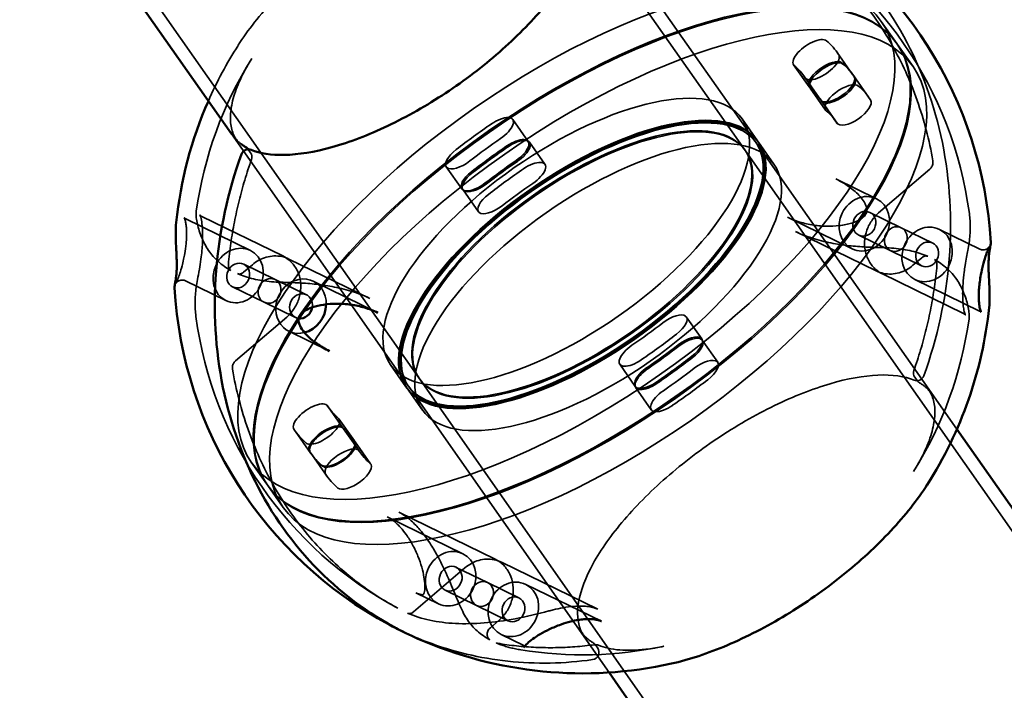
# Model space of a CAD drawing. Units: millimetres. Extents: x 10143 to 28951, y 5245 to 18390.
# Drawn here: x 25368 to 25633, y 10566 to 10746 of the extents above; entities that cross this region are included whole.
import ezdxf

# ---------------------------------------------------------------- set-up
doc = ezdxf.new("R2010")
doc.units = ezdxf.units.MM
doc.header["$LTSCALE"] = 100
doc.layers.add('Skrytá (ISO)', color=7, linetype='Continuous', lineweight=35)
doc.layers.add('Viditelná (ISO)', color=7, linetype='Continuous', lineweight=50)

# ---------------------------------------------------------------- blocks, each defined once
blk = doc.blocks.new('VVZ-LP016')
blk.add_arc((15053.29, -9388.69), 3407.05, 215, 35)
at = {"layer": 'Skrytá (ISO)'}
for p, q in [((15267.85, -7422.61), (13478.32, -4866.89)), ((15180.12, -7484.04), (13390.59, -4928.32)), ((15270.8, -7420.54), (15223.42, -7352.88)), ((15304.61, -7388.02), (15308.77, -7393.96)), ((15296.89, -7402.27), (15292.73, -7396.33)), ((15309.01, -7394.24), (15313.17, -7400.18)), ((15285.17, -7405.64), (15281.02, -7399.7)), ((15287.88, -7408.58), (15283.72, -7402.64)), ((15288.26, -7409.15), (15284.1, -7403.21)), ((15301.29, -7408.5), (15297.13, -7402.56)), ((15289.62, -7411.9), (15285.46, -7405.96)), ((15292.28, -7414.81), (15288.12, -7408.87)), ((15292.69, -7415.42), (15288.53, -7409.48)), ((15209.57, -7420.34), (15205.41, -7414.4)), ((15267.13, -7414.26), (15271.29, -7420.2)), ((15177.17, -7486.1), (15129.7, -7418.31)), ((15131.13, -7420.03), (15130.51, -7419.14)), ((15134.84, -7423.36), (15134.22, -7422.47)), ((15214.08, -7426.49), (15209.92, -7420.55)), ((15324.95, -7497.82), (15271.04, -7420.83)), ((15271.53, -7420.48), (15275.69, -7426.42)), ((15528.01, -7794.09), (15268.09, -7422.89)), ((15191.69, -7433.13), (15187.53, -7427.19)), ((15317.67, -7427.75), (15303.88, -7439.59)), ((15292.41, -7430.43), (15303.33, -7435.77)), ((15196.19, -7439.27), (15192.03, -7433.33)), ((15117.38, -7441.21), (15134.8, -7449.71)), ((15143.5, -7451.18), (15121.77, -7440.57)), ((15279.34, -7440.74), (15296.75, -7449.25)), ((15301.54, -7439.45), (15309.99, -7443.58)), ((15318.44, -7447.71), (15309.99, -7443.58)), ((15331.17, -7449.36), (15320.24, -7444.02)), ((15303.26, -7455.21), (15281.53, -7444.6)), ((15298.55, -7445.56), (15307.01, -7449.69)), ((15145.19, -7452), (15166.92, -7462.61)), ((15315.46, -7453.82), (15307.01, -7449.69)), ((15315.49, -7451.64), (15313.11, -7453.68)), ((15135.34, -7453.53), (15132.96, -7455.57)), ((15133, -7453.39), (15141.45, -7457.52)), ((15304.96, -7456.03), (15326.69, -7466.64)), ((15117.29, -7457.85), (15128.22, -7463.19)), ((15130.01, -7459.5), (15138.47, -7463.63)), ((15149.91, -7461.65), (15141.45, -7457.52)), ((15169.12, -7466.47), (15151.7, -7457.96)), ((15331.07, -7466), (15313.66, -7457.5)), ((15146.92, -7467.76), (15138.47, -7463.63)), ((15144.58, -7467.62), (15130.79, -7479.46)), ((15256.28, -7473.51), (15252.12, -7467.57)), ((15156.05, -7476.78), (15145.12, -7471.44)), ((15260.58, -7479.82), (15256.42, -7473.88)), ((15172.52, -7480.51), (15176.68, -7486.44)), ((15238.4, -7486.3), (15234.24, -7480.36)), ((15231.32, -7563.38), (15177.41, -7486.38)), ((15440.28, -7855.52), (15180.36, -7484.32)), ((15314.23, -7484.74), (15313.61, -7483.85)), ((15176.92, -7486.73), (15181.08, -7492.67)), ((15242.69, -7492.6), (15238.54, -7486.66)), ((15317.94, -7488.07), (15317.32, -7487.18)), ((15159.72, -7497.49), (15155.56, -7491.56)), ((15160.09, -7498.06), (15155.93, -7492.12)), ((15162.8, -7501), (15158.64, -7495.06)), ((15151.08, -7504.37), (15146.92, -7498.43)), ((15164.09, -7503.67), (15159.93, -7497.73)), ((15164.49, -7504.28), (15160.33, -7498.34)), ((15167.15, -7507.19), (15163, -7501.25)), ((15155.48, -7510.59), (15151.32, -7504.65)), ((15135.04, -7506.75), (15139.2, -7512.69)), ((15139.45, -7512.97), (15143.61, -7518.91)), ((15200.68, -7532.84), (15174.76, -7520.18)), ((15171.57, -7521.41), (15191.98, -7531.37)), ((15202.38, -7533.67), (15228.3, -7546.33)), ((15192.53, -7535.2), (15178.74, -7547.03)), ((15190.18, -7535.06), (15198.63, -7539.18)), ((15207.09, -7543.31), (15198.63, -7539.18)), ((15179.3, -7541.88), (15185.4, -7544.85)), ((15187.2, -7541.17), (15195.65, -7545.3)), ((15229.3, -7549.59), (15208.89, -7539.63)), ((15204.1, -7549.42), (15195.65, -7545.3)), ((15201.76, -7549.28), (15199.38, -7551.33)), ((15224.56, -7553.46), (15223.94, -7552.57)), ((15208.4, -7556.08), (15202.31, -7553.11)), ((15228.27, -7556.79), (15227.65, -7555.9))]:
    blk.add_line(p, q, dxfattribs=at)
for centre, radius, start, end in [((15224.23, -7453.61), 105, 7.572, 61.6981), ((15224.23, -7453.61), 110, 147.4549, 156.3237), ((15224.23, -7453.61), 105, 148.0034, 172.0449), ((15132.58, -7423.62), 2, 35, 35.9166), ((15133.21, -7424.51), 2, 340.5181, 35), ((15224.23, -7453.61), 105, 187.572, 241.6981), ((15224.23, -7453.61), 105, 328.0034, 352.0449), ((15315.25, -7482.7), 2, 160.5181, 215), ((15314.18, -7482.77), 2, 247.5818, 340.2083), ((15315.87, -7483.59), 2, 215, 240.1625), ((15226.01, -7557.05), 2, 35, 60.1625), ((15224.23, -7453.61), 105, 260.8675, 281.9966), ((15226.63, -7557.93), 2, 278.077, 35), ((15227.7, -7557.87), 2, 67.5818, 97.7079)]:
    blk.add_arc(centre, radius, start, end, dxfattribs=at)
for centre, major_axis, ratio in [((15219.83, -7447.38), (84.78, 59.37), 0.422618), ((15223.99, -7453.32), (84.78, 59.37), 0.422618), ((15224.23, -7453.61), (84.78, 59.37), 0.422618), ((15228.39, -7459.54), (84.78, 59.37), 0.422618), ((15219.83, -7447.38), (-47.31, -33.12), 0.422618), ((15223.99, -7453.32), (-47.31, -33.12), 0.422618), ((15224.23, -7453.61), (-47.31, -33.12), 0.422618), ((15223.99, -7453.32), (46.81, 32.78), 0.422618), ((15224.23, -7453.61), (-46.81, -32.78), 0.422618), ((15223.99, -7453.32), (43.87, 30.72), 0.422618), ((15224.23, -7453.61), (-43.87, -30.72), 0.422618), ((15228.39, -7459.54), (-47.31, -33.12), 0.422618), ((15300.04, -7442.51), (-3.29, -6.74), 0.882465), ((15300.04, -7442.51), (-1.49, -3.06), 0.882465), ((15308.5, -7446.63), (-1.49, -3.06), 0.882465), ((15308.5, -7446.63), (-1.49, -3.06), 0.882465), ((15316.95, -7450.76), (3.29, 6.74), 0.882465), ((15131.51, -7456.45), (-3.29, -6.74), 0.882465), ((15316.95, -7450.76), (-1.49, -3.06), 0.882465), ((15131.51, -7456.45), (-1.49, -3.06), 0.882465), ((15139.96, -7460.58), (-1.49, -3.06), 0.882465), ((15139.96, -7460.58), (-1.49, -3.06), 0.882465), ((15188.69, -7538.11), (-3.29, -6.74), 0.882465), ((15188.69, -7538.11), (-1.49, -3.06), 0.882465), ((15197.14, -7542.24), (-1.49, -3.06), 0.882465), ((15197.14, -7542.24), (-1.49, -3.06), 0.882465), ((15205.6, -7546.37), (3.29, 6.74), 0.882465), ((15205.6, -7546.37), (-1.49, -3.06), 0.882465)]:
    blk.add_ellipse(centre, major_axis=major_axis, ratio=ratio, dxfattribs=at)
for centre, major_axis, ratio, start_param, end_param in [((15285.52, -7396.55), (-4.51, -3.15), 0.422618, 3.254107, 6.3957), ((15219.83, -7447.38), (72.9, 51.05), 0.422618, 6.26394, 6.3957), ((15288.6, -7400.05), (4.51, 3.15), 0.422618, 3.122347, 6.26394), ((15289.68, -7402.48), (4.51, 3.15), 0.422618, 0.112515, 3.254107), ((15289.97, -7402.81), (-4.51, -3.15), 0.422618, 3.252525, 6.394118), ((15219.83, -7447.38), (63.89, 44.74), 0.422618, 6.26394, 6.3957), ((15223.99, -7453.32), (72.9, 51.05), 0.422618, 6.26394, 6.3957), ((15224.23, -7453.61), (72.9, 51.05), 0.422618, 6.262358, 6.394118), ((15292.76, -7405.99), (-4.51, -3.15), 0.422618, 6.26394, 9.405532), ((15293.03, -7406.32), (4.51, 3.15), 0.422618, 3.120765, 6.262358), ((15223.99, -7453.32), (63.89, 44.74), 0.422618, 6.26394, 6.3957), ((15224.23, -7453.61), (63.89, 44.74), 0.422618, 6.262358, 6.394118), ((15294.13, -7408.74), (4.51, 3.15), 0.422618, 0.110933, 3.252525), ((15228.39, -7459.54), (72.9, 51.05), 0.422618, 6.262358, 6.394118), ((15297.19, -7412.26), (-4.51, -3.15), 0.422618, 6.262358, 9.40395), ((15228.39, -7459.54), (63.89, 44.74), 0.422618, 6.262358, 6.394118), ((15200.91, -7417.56), (4.51, 3.15), 0.422618, 4.693143, 7.834736), ((15219.83, -7447.38), (72.9, 51.05), 0.422618, 1.551551, 1.683311), ((15219.83, -7447.38), (-63.89, -44.74), 0.422618, 4.693143, 4.824904), ((15205.07, -7423.5), (4.51, 3.15), 0.422618, 4.693143, 7.834736), ((15205.42, -7423.71), (4.51, 3.15), 0.422618, 4.691561, 7.833154), ((15192.03, -7424.04), (-4.51, -3.15), 0.422618, 4.824904, 7.966496), ((15223.99, -7453.32), (-72.9, -51.05), 0.422618, 4.693143, 4.824904), ((15224.23, -7453.61), (72.9, 51.05), 0.422618, 1.549969, 1.681729), ((15223.99, -7453.32), (63.89, 44.74), 0.422618, 1.551551, 1.683311), ((15224.23, -7453.61), (-63.89, -44.74), 0.422618, 4.691561, 4.823322), ((15228.39, -7459.54), (-72.9, -51.05), 0.422618, 4.691561, 4.823322), ((15209.58, -7429.65), (4.51, 3.15), 0.422618, 4.691561, 7.833154), ((15196.19, -7429.97), (-4.51, -3.15), 0.422618, 4.824904, 7.966496), ((15196.54, -7430.18), (-4.51, -3.15), 0.422618, 4.823322, 7.964914), ((15228.39, -7459.54), (63.89, 44.74), 0.422618, 1.549969, 1.681729), ((15200.7, -7436.12), (-4.51, -3.15), 0.422618, 4.823322, 7.964914), ((15148.41, -7464.7), (-3.29, -6.74), 0.882465, 2.045452, 6.928736), ((15148.41, -7464.7), (1.49, 3.06), 0.882465, 5.0208, 9.716388), ((15247.62, -7470.73), (4.51, 3.15), 0.422618, 4.824904, 7.966496), ((15219.83, -7447.38), (63.89, 44.74), 0.422618, 4.693143, 4.824904), ((15219.83, -7447.38), (-72.9, -51.05), 0.422618, 1.551551, 1.683311), ((15251.78, -7476.67), (4.51, 3.15), 0.422618, 4.824904, 7.966496), ((15238.75, -7477.2), (-4.51, -3.15), 0.422618, 4.693143, 7.834736), ((15223.99, -7453.32), (-63.89, -44.74), 0.422618, 1.551551, 1.683311), ((15224.23, -7453.61), (63.89, 44.74), 0.422618, 4.691561, 4.823322), ((15251.92, -7477.03), (4.51, 3.15), 0.422618, 4.823322, 7.964914), ((15223.99, -7453.32), (72.9, 51.05), 0.422618, 4.693143, 4.824904), ((15242.91, -7483.14), (-4.51, -3.15), 0.422618, 4.693143, 7.834736), ((15224.23, -7453.61), (-72.9, -51.05), 0.422618, 1.549969, 1.681729), ((15256.08, -7482.97), (4.51, 3.15), 0.422618, 4.823322, 7.964914), ((15243.04, -7483.5), (-4.51, -3.15), 0.422618, 4.691561, 7.833154), ((15228.39, -7459.54), (-63.89, -44.74), 0.422618, 1.549969, 1.681729), ((15228.39, -7459.54), (72.9, 51.05), 0.422618, 4.691561, 4.823322), ((15247.2, -7489.44), (-4.51, -3.15), 0.422618, 4.691561, 7.833154), ((15151.05, -7494.71), (-4.51, -3.15), 0.422618, 3.122347, 6.26394), ((15219.83, -7447.38), (-63.89, -44.74), 0.422618, 6.26394, 6.3957), ((15154.13, -7498.22), (4.51, 3.15), 0.422618, 3.254107, 6.3957), ((15155.21, -7500.65), (4.51, 3.15), 0.422618, 6.26394, 9.405532), ((15155.42, -7500.89), (-4.51, -3.15), 0.422618, 3.120765, 6.262358), ((15219.83, -7447.38), (-72.9, -51.05), 0.422618, 6.26394, 6.3957), ((15223.99, -7453.32), (-63.89, -44.74), 0.422618, 6.26394, 6.3957), ((15224.23, -7453.61), (-63.89, -44.74), 0.422618, 6.262358, 6.394118), ((15158.29, -7504.16), (-4.51, -3.15), 0.422618, 0.112515, 3.254107), ((15158.49, -7504.4), (4.51, 3.15), 0.422618, 3.252525, 6.394118), ((15223.99, -7453.32), (-72.9, -51.05), 0.422618, 6.26394, 6.3957), ((15224.23, -7453.61), (-72.9, -51.05), 0.422618, 6.262358, 6.394118), ((15159.58, -7506.83), (4.51, 3.15), 0.422618, 6.262358, 9.40395), ((15228.39, -7459.54), (-63.89, -44.74), 0.422618, 6.262358, 6.394118), ((15162.65, -7510.34), (-4.51, -3.15), 0.422618, 0.110933, 3.252525), ((15228.39, -7459.54), (-72.9, -51.05), 0.422618, 6.262358, 6.394118)]:
    blk.add_ellipse(centre, major_axis=major_axis, ratio=ratio, start_param=start_param, end_param=end_param, dxfattribs=at)
for points, knots in [([(15131.5, -7394.43), (15134.12, -7390.33), (15137.43, -7386.13), (15145.17, -7377.84), (15149.6, -7373.76), (15159.14, -7366.09), (15164.26, -7362.51), (15174.72, -7356.16), (15180.07, -7353.4), (15190.51, -7348.97), (15195.59, -7347.29), (15200.34, -7346.23)], [5.738832, 5.738832, 5.738832, 5.738832, 6.048528, 6.048528, 6.358225, 6.358225, 6.667921, 6.667921, 6.977617, 6.977617, 7.287314, 7.287314, 7.287314, 7.287314]), ([(15316.06, -7483.44), (15319.73, -7473.25), (15322.04, -7462.62), (15323.72, -7441.38), (15323.1, -7430.77), (15318.98, -7410.5), (15315.48, -7400.84), (15305.88, -7383.31), (15299.79, -7375.44), (15286.61, -7363.19), (15279.81, -7358.46), (15272.48, -7354.78)], [3.719266, 3.719266, 3.719266, 3.719266, 4.015749, 4.015749, 4.312232, 4.312232, 4.608716, 4.608716, 4.905199, 4.905199, 5.157284, 5.157284, 5.157284, 5.157284]), ([(15274.01, -7361.16), (15278.61, -7363.63), (15282.97, -7366.56), (15291.11, -7373.21), (15294.88, -7376.95), (15301.72, -7385.12), (15304.79, -7389.56), (15310.13, -7399.02), (15312.41, -7404.03), (15316.11, -7414.51), (15317.52, -7419.97), (15318.49, -7425.56)], [1.1513382, 1.1513382, 1.1513382, 1.1513382, 1.321379, 1.321379, 1.4914198, 1.4914198, 1.6614606, 1.6614606, 1.8315014, 1.8315014, 2.0015422, 2.0015422, 2.0015422, 2.0015422]), ([(15135.18, -7397.97), (15133.97, -7399.91), (15132.94, -7401.8), (15131.27, -7405.42), (15130.63, -7407.16), (15129.74, -7410.41), (15129.5, -7411.93), (15129.38, -7414.71), (15129.5, -7415.96), (15130.08, -7418.19), (15130.53, -7419.17), (15131.13, -7420.03)], [0.5577846, 0.5577846, 0.5577846, 0.5577846, 0.7144094, 0.7144094, 0.8710343, 0.8710343, 1.0276591, 1.0276591, 1.1842839, 1.1842839, 1.3409088, 1.3409088, 1.3409088, 1.3409088]), ([(15132.29, -7421.01), (15132.24, -7420.98), (15132.2, -7420.94), (15131.94, -7420.73), (15131.74, -7420.55), (15131.35, -7420.17), (15131.17, -7419.97), (15130.83, -7419.57), (15130.66, -7419.36), (15130.51, -7419.14)], [4.816559, 4.816559, 4.816559, 4.816559, 4.8246869, 4.8246869, 4.8638834, 4.8638834, 4.90308, 4.90308, 4.9422765, 4.9422765, 4.9422765, 4.9422765]), ([(15135.09, -7425.17), (15134.44, -7427.01), (15133.84, -7428.87), (15132.72, -7432.6), (15132.21, -7434.47), (15131.28, -7438.24), (15130.87, -7440.14), (15130.13, -7443.94), (15129.81, -7445.84), (15129.27, -7449.66), (15129.05, -7451.57), (15128.88, -7453.48)], [0.5837793, 0.5837793, 0.5837793, 0.5837793, 0.6395081, 0.6395081, 0.6952369, 0.6952369, 0.7509657, 0.7509657, 0.8066945, 0.8066945, 0.8624233, 0.8624233, 0.8624233, 0.8624233]), ([(15318.49, -7425.56), (15318.51, -7425.7), (15318.52, -7425.86), (15318.51, -7426.17), (15318.49, -7426.33), (15318.4, -7426.65), (15318.34, -7426.82), (15318.2, -7427.12), (15318.11, -7427.27), (15317.9, -7427.53), (15317.79, -7427.65), (15317.67, -7427.75)], [0, 0, 0, 0, 0.0912199, 0.0912199, 0.1824398, 0.1824398, 0.2736596, 0.2736596, 0.3648795, 0.3648795, 0.4560994, 0.4560994, 0.4560994, 0.4560994]), ([(15279.34, -7440.74), (15280.27, -7441.2), (15281.22, -7441.57), (15283.42, -7442.29), (15284.66, -7442.58), (15287.18, -7443), (15288.45, -7443.12), (15290.94, -7443.19), (15292.16, -7443.14), (15294.49, -7442.86), (15295.61, -7442.63), (15297.62, -7442), (15298.53, -7441.6), (15299.66, -7440.82), (15300.01, -7440.51), (15300.41, -7439.97), (15300.53, -7439.76), (15300.65, -7439.42), (15300.68, -7439.32), (15300.72, -7439.06), (15300.73, -7438.91), (15300.73, -7438.61), (15300.71, -7438.48), (15300.66, -7438.16), (15300.61, -7437.98), (15300.46, -7437.52), (15300.33, -7437.23), (15299.91, -7436.45), (15299.57, -7435.96), (15298.42, -7434.55), (15297.5, -7433.72), (15295.24, -7431.98), (15293.85, -7431.14), (15292.41, -7430.43)], [1.646473, 1.646473, 1.646473, 1.646473, 1.920922, 1.920922, 2.274406, 2.274406, 2.641444, 2.641444, 3.008482, 3.008482, 3.37552, 3.37552, 3.719933, 3.719933, 3.913065, 3.913065, 4.030516, 4.030516, 4.084228, 4.084228, 4.149746, 4.149746, 4.201226, 4.201226, 4.2631, 4.2631, 4.356488, 4.356488, 4.524409, 4.524409, 4.866928, 4.866928, 5.316852, 5.316852, 5.316852, 5.316852]), ([(15117.29, -7457.85), (15117.09, -7457.75), (15116.86, -7457.69), (15116.42, -7457.64), (15116.21, -7457.65), (15115.83, -7457.73), (15115.68, -7457.79), (15115.4, -7457.92), (15115.3, -7457.99), (15115.13, -7458.13), (15115.06, -7458.19), (15114.94, -7458.31), (15114.91, -7458.36), (15114.82, -7458.47), (15114.81, -7458.5), (15114.79, -7458.53), (15114.86, -7458.4), (15115.04, -7458), (15115.16, -7457.7), (15115.46, -7456.92), (15115.63, -7456.43), (15116, -7455.29), (15116.2, -7454.64), (15116.55, -7453.33), (15116.69, -7452.73), (15116.94, -7451.57), (15117.04, -7451.06), (15117.28, -7449.69), (15117.4, -7448.78), (15117.55, -7447.22), (15117.59, -7446.6), (15117.63, -7445.48), (15117.63, -7444.98), (15117.6, -7444.04), (15117.57, -7443.6), (15117.49, -7442.76), (15117.42, -7442.37), (15117.28, -7441.64), (15117.19, -7441.35), (15117.03, -7440.93), (15116.96, -7440.86), (15117.07, -7440.99), (15117.17, -7441.1), (15117.38, -7441.21)], [2.563179, 2.563179, 2.563179, 2.563179, 2.581417, 2.581417, 2.600148, 2.600148, 2.622412, 2.622412, 2.648964, 2.648964, 2.681586, 2.681586, 2.730974, 2.730974, 2.831588, 2.831588, 3.121552, 3.121552, 3.442613, 3.442613, 3.763674, 3.763674, 4.064609, 4.064609, 4.277045, 4.277045, 4.427966, 4.427966, 4.652729, 4.652729, 4.795999, 4.795999, 4.918455, 4.918455, 5.045599, 5.045599, 5.197055, 5.197055, 5.392073, 5.392073, 5.628553, 5.628553, 5.773793, 5.773793, 5.773793, 5.773793]), ([(15122.54, -7447.99), (15122.18, -7447.28), (15121.86, -7446.59), (15121.32, -7445.23), (15121.09, -7444.57), (15120.7, -7443.31), (15120.55, -7442.7), (15120.32, -7441.55), (15120.25, -7441.02), (15120.17, -7440.01), (15120.17, -7439.55), (15120.24, -7439.07)], [0, 0, 0, 0, 0.511544, 0.511544, 1.023088, 1.023088, 1.534633, 1.534633, 2.046177, 2.046177, 2.557721, 2.557721, 2.557721, 2.557721]), ([(15121.77, -7440.57), (15121.55, -7440.46), (15121.43, -7440.35), (15121.24, -7440.15), (15121.22, -7440.11), (15121.24, -7440.14), (15121.33, -7440.34), (15121.49, -7440.91), (15121.56, -7441.17), (15121.72, -7442.04), (15121.82, -7442.77), (15121.93, -7444.3), (15121.95, -7444.99), (15121.95, -7446.35), (15121.94, -7447.01), (15121.87, -7448.35), (15121.82, -7449.04), (15121.69, -7450.5), (15121.6, -7451.27), (15121.37, -7453), (15121.23, -7453.91), (15120.9, -7455.8), (15120.73, -7456.72), (15120.57, -7457.55)], [3.402469, 3.402469, 3.402469, 3.402469, 3.553387, 3.553387, 3.777465, 3.777465, 4.174055, 4.174055, 4.40479, 4.40479, 4.789613, 4.789613, 5.040553, 5.040553, 5.249036, 5.249036, 5.462723, 5.462723, 5.720864, 5.720864, 6.078114, 6.078114, 6.534182, 6.534182, 6.534182, 6.534182]), ([(15303.88, -7439.59), (15303.08, -7440.28), (15302.37, -7441.1), (15301.22, -7442.92), (15300.78, -7443.92), (15300.2, -7445.99), (15300.06, -7447.07), (15300.13, -7449.19), (15300.32, -7450.23), (15301.03, -7452.15), (15301.53, -7453.04), (15302.78, -7454.57), (15303.52, -7455.21), (15304.54, -7455.82), (15304.75, -7455.93), (15304.96, -7456.03)], [0, 0, 0, 0, 0.32911, 0.32911, 0.661195, 0.661195, 0.992879, 0.992879, 1.320613, 1.320613, 1.640478, 1.640478, 1.95085, 1.95085, 2.025335, 2.025335, 2.025335, 2.025335]), ([(15328.31, -7439.77), (15328.39, -7440.38), (15328.45, -7441), (15328.53, -7442.27), (15328.54, -7442.91), (15328.53, -7444.22), (15328.5, -7444.88), (15328.4, -7446.21), (15328.33, -7446.89), (15328.14, -7448.26), (15328.02, -7448.96), (15327.89, -7449.66)], [5.1581843, 5.1581843, 5.1581843, 5.1581843, 5.1972829, 5.1972829, 5.2363814, 5.2363814, 5.2754799, 5.2754799, 5.3145784, 5.3145784, 5.3536769, 5.3536769, 5.3536769, 5.3536769]), ([(15305.38, -7448.95), (15303.99, -7448.91), (15302.55, -7448.87), (15299.58, -7448.73), (15298.04, -7448.63), (15294.89, -7448.3), (15293.28, -7448.09), (15289.98, -7447.47), (15288.29, -7447.08), (15284.91, -7446.05), (15283.2, -7445.41), (15281.53, -7444.6)], [0, 0, 0, 0, 0.680494, 0.680494, 1.360988, 1.360988, 2.041482, 2.041482, 2.721975, 2.721975, 3.402469, 3.402469, 3.402469, 3.402469]), ([(15129.57, -7455.07), (15128.95, -7454.73), (15128.36, -7454.36), (15127.24, -7453.58), (15126.7, -7453.15), (15125.69, -7452.26), (15125.22, -7451.78), (15124.34, -7450.78), (15123.93, -7450.25), (15123.18, -7449.16), (15122.84, -7448.58), (15122.54, -7447.99)], [4.7368129, 4.7368129, 4.7368129, 4.7368129, 4.7896039, 4.7896039, 4.8423948, 4.8423948, 4.8951858, 4.8951858, 4.9479767, 4.9479767, 5.0007677, 5.0007677, 5.0007677, 5.0007677]), ([(15317.1, -7451.27), (15316.44, -7450.98), (15315.74, -7450.72), (15314.32, -7450.25), (15313.58, -7450.05), (15312.06, -7449.69), (15311.27, -7449.53), (15309.66, -7449.28), (15308.83, -7449.18), (15307.14, -7449.03), (15306.27, -7448.98), (15305.38, -7448.95)], [4.7368561, 4.7368561, 4.7368561, 4.7368561, 4.7896384, 4.7896384, 4.8424207, 4.8424207, 4.895203, 4.895203, 4.9479853, 4.9479853, 5.0007677, 5.0007677, 5.0007677, 5.0007677]), ([(15333.66, -7448.7), (15333.66, -7448.7), (15333.65, -7448.71), (15333.59, -7448.8), (15333.56, -7448.85), (15333.43, -7448.99), (15333.38, -7449.03), (15333.24, -7449.16), (15333.12, -7449.25), (15332.77, -7449.43), (15332.58, -7449.5), (15332.1, -7449.57), (15331.85, -7449.57), (15331.44, -7449.47), (15331.3, -7449.42), (15331.17, -7449.36)], [8.1585142, 8.1585142, 8.1585142, 8.1585142, 8.2501442, 8.2501442, 8.3211223, 8.3211223, 8.3478243, 8.3478243, 8.384832, 8.384832, 8.4115062, 8.4115062, 8.4329673, 8.4329673, 8.4448589, 8.4448589, 8.4448589, 8.4448589]), ([(15145.19, -7452), (15144.57, -7451.7), (15143.91, -7451.47), (15142.54, -7451.19), (15141.85, -7451.14), (15140.45, -7451.2), (15139.75, -7451.31), (15138.39, -7451.7), (15137.73, -7451.97), (15136.48, -7452.65), (15135.89, -7453.06), (15135.34, -7453.53)], [5.166927, 5.166927, 5.166927, 5.166927, 5.390179, 5.390179, 5.61343, 5.61343, 5.836682, 5.836682, 6.059934, 6.059934, 6.283185, 6.283185, 6.283185, 6.283185]), ([(15143.5, -7451.18), (15144.35, -7451.59), (15145.13, -7452.16), (15146.47, -7453.52), (15147.02, -7454.33), (15147.87, -7456.11), (15148.15, -7457.09), (15148.42, -7459.13), (15148.39, -7460.19), (15148.02, -7462.28), (15147.67, -7463.31), (15146.7, -7465.24), (15146.07, -7466.13), (15145.09, -7467.16), (15144.84, -7467.4), (15144.58, -7467.62)], [1.116258, 1.116258, 1.116258, 1.116258, 1.420768, 1.420768, 1.729104, 1.729104, 2.04623, 2.04623, 2.371911, 2.371911, 2.702731, 2.702731, 3.035044, 3.035044, 3.141593, 3.141593, 3.141593, 3.141593]), ([(15317.1, -7451.27), (15317.02, -7451.23), (15316.93, -7451.21), (15316.74, -7451.17), (15316.64, -7451.17), (15316.43, -7451.18), (15316.31, -7451.2), (15316.08, -7451.27), (15315.96, -7451.32), (15315.72, -7451.46), (15315.61, -7451.54), (15315.49, -7451.64)], [0.4812188, 0.4812188, 0.4812188, 0.4812188, 0.5673109, 0.5673109, 0.653403, 0.653403, 0.7394951, 0.7394951, 0.8255872, 0.8255872, 0.9116793, 0.9116793, 0.9116793, 0.9116793]), ([(15327.89, -7449.66), (15327.78, -7450.23), (15327.66, -7450.84), (15327.42, -7452.18), (15327.29, -7452.91), (15327.08, -7454.29), (15326.99, -7454.9), (15326.79, -7456.52), (15326.68, -7457.57), (15326.56, -7459.38), (15326.52, -7460.11), (15326.5, -7461.45), (15326.51, -7462.05), (15326.55, -7463.22), (15326.59, -7463.76), (15326.69, -7464.84), (15326.77, -7465.33), (15326.95, -7466.28), (15327.05, -7466.65), (15327.19, -7467), (15327.23, -7467.08), (15327.24, -7467.1), (15327.22, -7467.07), (15327.08, -7466.91), (15326.96, -7466.78), (15326.69, -7466.64)], [0, 0, 0, 0, 0.313174, 0.313174, 0.626347, 0.626347, 0.853079, 0.853079, 1.192301, 1.192301, 1.420641, 1.420641, 1.626533, 1.626533, 1.8514, 1.8514, 2.133797, 2.133797, 2.520307, 2.520307, 2.760196, 2.760196, 2.945966, 2.945966, 3.131736, 3.131736, 3.131736, 3.131736]), ([(15128.88, -7453.48), (15128.87, -7453.64), (15128.87, -7453.79), (15128.9, -7454.08), (15128.94, -7454.21), (15129.02, -7454.45), (15129.07, -7454.56), (15129.2, -7454.75), (15129.26, -7454.83), (15129.41, -7454.97), (15129.49, -7455.02), (15129.57, -7455.07)], [0, 0, 0, 0, 0.0896519, 0.0896519, 0.1793039, 0.1793039, 0.2689558, 0.2689558, 0.3586078, 0.3586078, 0.4482597, 0.4482597, 0.4482597, 0.4482597]), ([(15313.11, -7453.68), (15312.57, -7454.15), (15311.98, -7454.56), (15310.72, -7455.24), (15310.06, -7455.51), (15308.71, -7455.9), (15308.01, -7456.01), (15306.61, -7456.07), (15305.91, -7456.02), (15304.55, -7455.74), (15303.89, -7455.51), (15303.26, -7455.21)], [3.141593, 3.141593, 3.141593, 3.141593, 3.364844, 3.364844, 3.588096, 3.588096, 3.811348, 3.811348, 4.034599, 4.034599, 4.257851, 4.257851, 4.257851, 4.257851]), ([(15319.58, -7453.73), (15319.4, -7455.64), (15319.18, -7457.55), (15318.64, -7461.37), (15318.32, -7463.27), (15317.59, -7467.07), (15317.17, -7468.97), (15316.25, -7472.74), (15315.74, -7474.61), (15314.62, -7478.34), (15314.02, -7480.2), (15313.37, -7482.04)], [2.2791694, 2.2791694, 2.2791694, 2.2791694, 2.3348982, 2.3348982, 2.390627, 2.390627, 2.4463558, 2.4463558, 2.5020846, 2.5020846, 2.5578133, 2.5578133, 2.5578133, 2.5578133]), ([(15318.89, -7452.14), (15318.97, -7452.19), (15319.05, -7452.24), (15319.19, -7452.38), (15319.26, -7452.46), (15319.38, -7452.65), (15319.44, -7452.76), (15319.52, -7453), (15319.55, -7453.13), (15319.59, -7453.42), (15319.59, -7453.57), (15319.58, -7453.73)], [0.4634242, 0.4634242, 0.4634242, 0.4634242, 0.5530752, 0.5530752, 0.6427263, 0.6427263, 0.7323773, 0.7323773, 0.8220283, 0.8220283, 0.9116793, 0.9116793, 0.9116793, 0.9116793]), ([(15325.92, -7459.22), (15325.62, -7458.63), (15325.28, -7458.06), (15324.53, -7456.96), (15324.12, -7456.43), (15323.24, -7455.43), (15322.76, -7454.95), (15321.76, -7454.06), (15321.22, -7453.63), (15320.1, -7452.85), (15319.5, -7452.48), (15318.89, -7452.14)], [1.2824176, 1.2824176, 1.2824176, 1.2824176, 1.3352086, 1.3352086, 1.3879995, 1.3879995, 1.4407905, 1.4407905, 1.4935814, 1.4935814, 1.5463724, 1.5463724, 1.5463724, 1.5463724]), ([(15132.96, -7455.57), (15132.85, -7455.67), (15132.73, -7455.75), (15132.5, -7455.89), (15132.38, -7455.94), (15132.14, -7456.01), (15132.03, -7456.03), (15131.82, -7456.04), (15131.72, -7456.04), (15131.53, -7456), (15131.44, -7455.98), (15131.36, -7455.94)], [0, 0, 0, 0, 0.0860929, 0.0860929, 0.1721859, 0.1721859, 0.2582788, 0.2582788, 0.3443717, 0.3443717, 0.4304647, 0.4304647, 0.4304647, 0.4304647]), ([(15143.07, -7458.26), (15142.19, -7458.23), (15141.32, -7458.18), (15139.62, -7458.03), (15138.8, -7457.93), (15137.19, -7457.68), (15136.4, -7457.52), (15134.88, -7457.16), (15134.14, -7456.96), (15132.71, -7456.49), (15132.02, -7456.23), (15131.36, -7455.94)], [1.2824176, 1.2824176, 1.2824176, 1.2824176, 1.3352, 1.3352, 1.3879823, 1.3879823, 1.4407646, 1.4407646, 1.4935469, 1.4935469, 1.5463292, 1.5463292, 1.5463292, 1.5463292]), ([(15120.57, -7457.55), (15120.43, -7458.25), (15120.32, -7458.95), (15120.13, -7460.32), (15120.06, -7461), (15119.96, -7462.33), (15119.93, -7462.99), (15119.92, -7464.3), (15119.93, -7464.94), (15120, -7466.21), (15120.06, -7466.83), (15120.14, -7467.44)], [0.9295084, 0.9295084, 0.9295084, 0.9295084, 0.9686069, 0.9686069, 1.0077054, 1.0077054, 1.0468039, 1.0468039, 1.0859025, 1.0859025, 1.125001, 1.125001, 1.125001, 1.125001]), ([(15166.92, -7462.61), (15165.26, -7461.8), (15163.55, -7461.16), (15160.16, -7460.13), (15158.48, -7459.74), (15155.18, -7459.12), (15153.56, -7458.91), (15150.41, -7458.58), (15148.88, -7458.48), (15145.91, -7458.34), (15144.47, -7458.3), (15143.07, -7458.26)], [3.131736, 3.131736, 3.131736, 3.131736, 3.812233, 3.812233, 4.492729, 4.492729, 5.173226, 5.173226, 5.853723, 5.853723, 6.53422, 6.53422, 6.53422, 6.53422]), ([(15328.22, -7468.14), (15328.28, -7467.66), (15328.28, -7467.2), (15328.21, -7466.19), (15328.13, -7465.66), (15327.91, -7464.51), (15327.75, -7463.9), (15327.37, -7462.64), (15327.14, -7461.98), (15326.59, -7460.62), (15326.28, -7459.93), (15325.92, -7459.22)], [3.976419, 3.976419, 3.976419, 3.976419, 4.487979, 4.487979, 4.999539, 4.999539, 5.511099, 5.511099, 6.02266, 6.02266, 6.53422, 6.53422, 6.53422, 6.53422]), ([(15331.07, -7466), (15331.32, -7466.13), (15331.42, -7466.25), (15331.46, -7466.29), (15331.46, -7466.3), (15331.46, -7466.3)], [5.2344494, 5.2344494, 5.2344494, 5.2344494, 5.4042682, 5.4042682, 5.4430536, 5.4430536, 5.4430536, 5.4430536]), ([(15130.79, -7479.46), (15130.67, -7479.56), (15130.56, -7479.68), (15130.35, -7479.94), (15130.26, -7480.09), (15130.11, -7480.4), (15130.05, -7480.56), (15129.97, -7480.88), (15129.95, -7481.04), (15129.93, -7481.35), (15129.94, -7481.51), (15129.97, -7481.65)], [0, 0, 0, 0, 0.0912199, 0.0912199, 0.1824398, 0.1824398, 0.2736596, 0.2736596, 0.3648795, 0.3648795, 0.4560994, 0.4560994, 0.4560994, 0.4560994]), ([(15129.97, -7481.65), (15130.93, -7487.24), (15132.35, -7492.7), (15136.05, -7503.18), (15138.32, -7508.19), (15143.67, -7517.65), (15146.74, -7522.09), (15153.58, -7530.26), (15157.35, -7534), (15165.48, -7540.65), (15169.85, -7543.58), (15174.45, -7546.05)], [1.1400504, 1.1400504, 1.1400504, 1.1400504, 1.3100912, 1.3100912, 1.480132, 1.480132, 1.6501728, 1.6501728, 1.8202136, 1.8202136, 1.9902544, 1.9902544, 1.9902544, 1.9902544]), ([(15313.42, -7484.62), (15310.93, -7483.59), (15307.61, -7483.09), (15299.87, -7483.44), (15295.52, -7484.22), (15286.1, -7486.98), (15281.02, -7488.97), (15270.68, -7494), (15265.41, -7497.04), (15255.25, -7503.85), (15250.37, -7507.63), (15241.5, -7515.52), (15237.51, -7519.63), (15230.87, -7527.74), (15228.2, -7531.73), (15224.44, -7539.11), (15223.33, -7542.51), (15222.62, -7548.34), (15223.03, -7550.73), (15224.19, -7552.9), (15224.37, -7553.18), (15224.56, -7553.46)], [4.746294, 4.746294, 4.746294, 4.746294, 5.069989, 5.069989, 5.378562, 5.378562, 5.691243, 5.691243, 6.006567, 6.006567, 6.322773, 6.322773, 6.63851, 6.63851, 6.952172, 6.952172, 7.261761, 7.261761, 7.574315, 7.574315, 7.624094, 7.624094, 7.624094, 7.624094]), ([(15317.94, -7488.07), (15317.79, -7487.85), (15317.63, -7487.64), (15317.29, -7487.24), (15317.11, -7487.04), (15316.72, -7486.66), (15316.52, -7486.48), (15316.09, -7486.13), (15315.86, -7485.96), (15315.39, -7485.63), (15315.14, -7485.48), (15314.88, -7485.33)], [1.3409088, 1.3409088, 1.3409088, 1.3409088, 1.3801053, 1.3801053, 1.4193019, 1.4193019, 1.4584984, 1.4584984, 1.497695, 1.497695, 1.5368915, 1.5368915, 1.5368915, 1.5368915]), ([(15317.32, -7487.18), (15317.93, -7488.04), (15318.38, -7489.02), (15318.95, -7491.25), (15319.08, -7492.5), (15318.96, -7495.28), (15318.71, -7496.8), (15317.83, -7500.05), (15317.19, -7501.79), (15315.52, -7505.41), (15314.49, -7507.3), (15313.28, -7509.24)], [4.9422765, 4.9422765, 4.9422765, 4.9422765, 5.0989014, 5.0989014, 5.2555262, 5.2555262, 5.4121511, 5.4121511, 5.5687759, 5.5687759, 5.7254007, 5.7254007, 5.7254007, 5.7254007]), ([(15174.76, -7520.18), (15175.25, -7520.42), (15175.75, -7520.72), (15176.88, -7521.48), (15177.49, -7521.97), (15178.93, -7523.26), (15179.71, -7524.08), (15181.56, -7526.26), (15182.54, -7527.63), (15184.09, -7530.06), (15184.7, -7531.12), (15185.83, -7533.2), (15186.33, -7534.21), (15187.73, -7537.14), (15188.51, -7538.96), (15189.91, -7542.34), (15190.54, -7543.89), (15191.51, -7546.07), (15191.84, -7546.78), (15192.2, -7547.47)], [1.625038, 1.625038, 1.625038, 1.625038, 1.827007, 1.827007, 2.089889, 2.089889, 2.471545, 2.471545, 3.079238, 3.079238, 3.570156, 3.570156, 4.061074, 4.061074, 5.042911, 5.042911, 6.024747, 6.024747, 6.53422, 6.53422, 6.53422, 6.53422]), ([(15179.3, -7541.88), (15179.46, -7541.95), (15179.61, -7542.02), (15179.98, -7542.18), (15180.2, -7542.25), (15180.54, -7542.35), (15180.67, -7542.38), (15180.89, -7542.42), (15180.98, -7542.43), (15181.15, -7542.43), (15181.21, -7542.42), (15181.31, -7542.41), (15181.31, -7542.4), (15181.32, -7542.39), (15181.44, -7542.29), (15181.7, -7541.48), (15181.78, -7540.77), (15181.74, -7539.27), (15181.66, -7538.5), (15181.38, -7536.84), (15181.18, -7535.95), (15180.64, -7534.08), (15180.31, -7533.1), (15179.5, -7531.07), (15179.01, -7530.02), (15177.94, -7528.04), (15177.38, -7527.12), (15176.27, -7525.58), (15175.78, -7524.95), (15174.86, -7523.92), (15174.45, -7523.51), (15173.71, -7522.84), (15173.39, -7522.58), (15172.57, -7521.96), (15172.06, -7521.65), (15171.57, -7521.41)], [2.619412, 2.619412, 2.619412, 2.619412, 2.664336, 2.664336, 2.733678, 2.733678, 2.786476, 2.786476, 2.839947, 2.839947, 2.907999, 2.907999, 3.030523, 3.030523, 3.374927, 3.374927, 3.784197, 3.784197, 4.128601, 4.128601, 4.473004, 4.473004, 4.817408, 4.817408, 5.161812, 5.161812, 5.453872, 5.453872, 5.657912, 5.657912, 5.80155, 5.80155, 5.907177, 5.907177, 6.063449, 6.063449, 6.063449, 6.063449]), ([(15202.38, -7533.67), (15201.75, -7533.36), (15201.09, -7533.14), (15199.73, -7532.86), (15199.03, -7532.8), (15197.63, -7532.86), (15196.93, -7532.98), (15195.58, -7533.36), (15194.92, -7533.63), (15193.66, -7534.32), (15193.07, -7534.73), (15192.53, -7535.2)], [5.166927, 5.166927, 5.166927, 5.166927, 5.390179, 5.390179, 5.61343, 5.61343, 5.836682, 5.836682, 6.059934, 6.059934, 6.283185, 6.283185, 6.283185, 6.283185]), ([(15200.68, -7532.84), (15201.54, -7533.26), (15202.31, -7533.82), (15203.65, -7535.19), (15204.21, -7535.99), (15205.05, -7537.77), (15205.34, -7538.75), (15205.6, -7540.79), (15205.57, -7541.85), (15205.2, -7543.95), (15204.86, -7544.98), (15203.88, -7546.9), (15203.25, -7547.8), (15202.27, -7548.82), (15202.02, -7549.06), (15201.76, -7549.28)], [1.116258, 1.116258, 1.116258, 1.116258, 1.420768, 1.420768, 1.729104, 1.729104, 2.04623, 2.04623, 2.371911, 2.371911, 2.702731, 2.702731, 3.035044, 3.035044, 3.141593, 3.141593, 3.141593, 3.141593]), ([(15215.1, -7546.81), (15212.02, -7547.67), (15209.01, -7548.36), (15203.2, -7549.44), (15200.4, -7549.81), (15195.02, -7550.24), (15192.44, -7550.29), (15187.57, -7550.05), (15185.27, -7549.76), (15180.96, -7548.84), (15178.96, -7548.21), (15177.12, -7547.4)], [0.9295084, 0.9295084, 0.9295084, 0.9295084, 1.0536474, 1.0536474, 1.1777863, 1.1777863, 1.3019253, 1.3019253, 1.4260643, 1.4260643, 1.5502033, 1.5502033, 1.5502033, 1.5502033]), ([(15178.74, -7547.03), (15178.62, -7547.13), (15178.51, -7547.21), (15178.27, -7547.35), (15178.15, -7547.4), (15177.91, -7547.47), (15177.8, -7547.49), (15177.58, -7547.5), (15177.48, -7547.49), (15177.29, -7547.46), (15177.21, -7547.43), (15177.12, -7547.4)], [0, 0, 0, 0, 0.0865871, 0.0865871, 0.1731741, 0.1731741, 0.2597612, 0.2597612, 0.3463482, 0.3463482, 0.4329353, 0.4329353, 0.4329353, 0.4329353]), ([(15228.3, -7546.33), (15228, -7546.18), (15227.62, -7546.03), (15226.77, -7545.8), (15226.3, -7545.7), (15225.26, -7545.56), (15224.68, -7545.51), (15223.35, -7545.48), (15222.59, -7545.5), (15220.86, -7545.64), (15219.9, -7545.77), (15218.04, -7546.1), (15217.15, -7546.29), (15215.89, -7546.6), (15215.49, -7546.71), (15215.1, -7546.81)], [4.909178, 4.909178, 4.909178, 4.909178, 5.103698, 5.103698, 5.284234, 5.284234, 5.48154, 5.48154, 5.728245, 5.728245, 6.053246, 6.053246, 6.378247, 6.378247, 6.534182, 6.534182, 6.534182, 6.534182]), ([(15192.2, -7547.47), (15192.5, -7548.06), (15192.84, -7548.64), (15193.59, -7549.74), (15194, -7550.26), (15194.88, -7551.26), (15195.35, -7551.74), (15196.36, -7552.64), (15196.89, -7553.06), (15198.02, -7553.85), (15198.61, -7554.21), (15199.23, -7554.55)], [1.2824176, 1.2824176, 1.2824176, 1.2824176, 1.3352086, 1.3352086, 1.3879995, 1.3879995, 1.4407905, 1.4407905, 1.4935814, 1.4935814, 1.5463724, 1.5463724, 1.5463724, 1.5463724]), ([(15226.91, -7559.91), (15223.1, -7560.46), (15219.27, -7560.76), (15211.65, -7560.9), (15207.85, -7560.74), (15200.35, -7559.93), (15196.64, -7559.29), (15189.35, -7557.55), (15185.77, -7556.45), (15180.14, -7554.31), (15178.04, -7553.41), (15175.98, -7552.43)], [3.7192656, 3.7192656, 3.7192656, 3.7192656, 3.8339337, 3.8339337, 3.9486017, 3.9486017, 4.0632698, 4.0632698, 4.1779378, 4.1779378, 4.2482074, 4.2482074, 4.2482074, 4.2482074]), ([(15199.38, -7551.33), (15199.24, -7551.45), (15199.11, -7551.59), (15198.88, -7551.91), (15198.78, -7552.09), (15198.64, -7552.45), (15198.58, -7552.64), (15198.53, -7553.01), (15198.52, -7553.2), (15198.56, -7553.55), (15198.6, -7553.71), (15198.72, -7554.02), (15198.8, -7554.16), (15198.99, -7554.39), (15199.11, -7554.48), (15199.23, -7554.55)], [0, 0, 0, 0, 0.107724, 0.107724, 0.2131816, 0.2131816, 0.3182516, 0.3182516, 0.4247678, 0.4247678, 0.5360071, 0.5360071, 0.6597202, 0.6597202, 0.7933589, 0.7933589, 0.7933589, 0.7933589]), ([(15227.01, -7555.31), (15226.75, -7555.16), (15226.5, -7555), (15226.02, -7554.68), (15225.8, -7554.51), (15225.37, -7554.16), (15225.16, -7553.97), (15224.78, -7553.59), (15224.6, -7553.4), (15224.25, -7552.99), (15224.09, -7552.78), (15223.94, -7552.57)], [4.7462938, 4.7462938, 4.7462938, 4.7462938, 4.7854903, 4.7854903, 4.8246869, 4.8246869, 4.8638834, 4.8638834, 4.90308, 4.90308, 4.9422765, 4.9422765, 4.9422765, 4.9422765]), ([(15201.28, -7555.5), (15201.26, -7555.5), (15201.24, -7555.49), (15201.2, -7555.49), (15201.19, -7555.48), (15201.15, -7555.47), (15201.13, -7555.47), (15201.1, -7555.46), (15201.08, -7555.45), (15201.05, -7555.44), (15201.03, -7555.43), (15201.01, -7555.42)], [0, 0, 0, 0, 0.0170728, 0.0170728, 0.0341456, 0.0341456, 0.0512184, 0.0512184, 0.0682912, 0.0682912, 0.085364, 0.085364, 0.085364, 0.085364]), ([(15201.01, -7555.42), (15201.41, -7555.59), (15201.81, -7555.76), (15202.64, -7556.06), (15203.06, -7556.2), (15203.92, -7556.47), (15204.35, -7556.59), (15205.24, -7556.82), (15205.7, -7556.92), (15206.62, -7557.11), (15207.09, -7557.2), (15207.56, -7557.27)], [4.7368561, 4.7368561, 4.7368561, 4.7368561, 4.7681503, 4.7681503, 4.7994445, 4.7994445, 4.8307387, 4.8307387, 4.862033, 4.862033, 4.8933272, 4.8933272, 4.8933272, 4.8933272]), ([(15201.28, -7555.5), (15202.98, -7555.79), (15204.7, -7556.03), (15208.15, -7556.4), (15209.89, -7556.53), (15213.37, -7556.69), (15215.12, -7556.71), (15218.63, -7556.66), (15220.39, -7556.58), (15223.91, -7556.31), (15225.67, -7556.13), (15227.43, -7555.89)], [2.2791694, 2.2791694, 2.2791694, 2.2791694, 2.3348982, 2.3348982, 2.390627, 2.390627, 2.4463558, 2.4463558, 2.5020846, 2.5020846, 2.5578133, 2.5578133, 2.5578133, 2.5578133]), ([(15208.4, -7556.08), (15208.31, -7556.04), (15208.25, -7556), (15208.2, -7555.97), (15208.23, -7555.98), (15208.35, -7556.14), (15208.43, -7556.39), (15208.43, -7556.62), (15208.42, -7556.67), (15208.42, -7556.67)], [4.2612936, 4.2612936, 4.2612936, 4.2612936, 4.335543, 4.335543, 4.4389574, 4.4389574, 4.6388813, 4.6388813, 4.7746696, 4.7746696, 4.7746696, 4.7746696]), ([(15246.05, -7556.31), (15244.57, -7556.63), (15243.14, -7556.87), (15240.38, -7557.23), (15239.06, -7557.34), (15236.54, -7557.42), (15235.35, -7557.4), (15233.12, -7557.22), (15232.07, -7557.06), (15230.15, -7556.63), (15229.26, -7556.35), (15228.46, -7556.02)], [1.0175596, 1.0175596, 1.0175596, 1.0175596, 1.121426, 1.121426, 1.2252924, 1.2252924, 1.3291588, 1.3291588, 1.4330251, 1.4330251, 1.5368915, 1.5368915, 1.5368915, 1.5368915])]:
    blk.add_open_spline(points, degree=3, knots=knots, dxfattribs=at)
at = {"layer": 'Viditelná (ISO)'}
for p, q in [((15129.7, -7418.31), (15064.32, -7324.94)), ((15530.96, -7792.03), (15324.95, -7497.82)), ((15243.95, -7581.41), (15231.32, -7563.38))]:
    blk.add_line(p, q, dxfattribs=at)
for centre, radius, start, end in [((15224.23, -7453.61), 110, 3.1819, 61.7192), ((15224.23, -7453.61), 110, 156.3237, 174.0241), ((15134.28, -7424.44), 2, 67.5818, 160.2083), ((15132.58, -7423.62), 2, 35.9166, 60.1625), ((15224.23, -7453.61), 110, 183.1819, 241.7192), ((15224.23, -7453.61), 110, 327.4549, 354.0241), ((15224.23, -7453.61), 110, 246.2318, 282.5451)]:
    blk.add_arc(centre, radius, start, end, dxfattribs=at)
for major_axis, start_param, end_param in [((-1.49, -3.06), 0.29161, 1.879207), ((-3.29, -6.74), 0.645551, 2.045452)]:
    blk.add_ellipse((15148.41, -7464.7), major_axis=major_axis, ratio=0.882465, start_param=start_param, end_param=end_param, dxfattribs=at)
for points, knots in [([(15224.74, -7355.27), (15225.57, -7357.15), (15225.83, -7359.53), (15224.95, -7365.36), (15223.73, -7368.83), (15219.76, -7376.26), (15217.04, -7380.22), (15210.3, -7388.26), (15206.28, -7392.34), (15197.36, -7400.17), (15192.44, -7403.91), (15182.24, -7410.66), (15176.95, -7413.66), (15166.57, -7418.6), (15161.48, -7420.54), (15152.05, -7423.18), (15147.71, -7423.88), (15140.38, -7424.05), (15137.35, -7423.55), (15135.04, -7422.59)], [5.027468, 5.027468, 5.027468, 5.027468, 5.324928, 5.324928, 5.636239, 5.636239, 5.946141, 5.946141, 6.259979, 6.259979, 6.575774, 6.575774, 6.891969, 6.891969, 7.207203, 7.207203, 7.519647, 7.519647, 7.820077, 7.820077, 7.820077, 7.820077]), ([(15133.58, -7421.88), (15133.32, -7421.73), (15133.07, -7421.58), (15132.64, -7421.28), (15132.46, -7421.15), (15132.29, -7421.01)], [4.74629378, 4.74629378, 4.74629378, 4.74629378, 4.78549033, 4.78549033, 4.81655904, 4.81655904, 4.81655904, 4.81655904]), ([(15179.89, -7554.28), (15171.07, -7550.39), (15162.92, -7545.02), (15148.67, -7531.77), (15142.58, -7523.9), (15132.98, -7506.37), (15129.48, -7496.71), (15125.36, -7476.44), (15124.74, -7465.83), (15126.42, -7444.59), (15128.73, -7433.96), (15132.39, -7423.77)], [4.223096, 4.223096, 4.223096, 4.223096, 4.519579, 4.519579, 4.816062, 4.816062, 5.112546, 5.112546, 5.409029, 5.409029, 5.705512, 5.705512, 5.705512, 5.705512]), ([(15114.83, -7442.15), (15114.73, -7443.11), (15114.69, -7444.18), (15114.71, -7446.02), (15114.72, -7446.67), (15114.78, -7448.07), (15114.82, -7448.82), (15114.89, -7450.21), (15114.92, -7450.81), (15114.95, -7451.78), (15114.96, -7452.11), (15114.98, -7452.93), (15114.99, -7453.41), (15114.98, -7454.2), (15114.97, -7454.51), (15114.95, -7455.09), (15114.93, -7455.36), (15114.89, -7455.94), (15114.87, -7456.23), (15114.79, -7456.91), (15114.75, -7457.24), (15114.61, -7458.1), (15114.54, -7458.47), (15114.46, -7458.91), (15114.44, -7459.04), (15114.41, -7459.3), (15114.38, -7459.41), (15114.4, -7459.71)], [0.040604, 0.040604, 0.040604, 0.040604, 0.519916, 0.519916, 0.759571, 0.759571, 0.999227, 0.999227, 1.161099, 1.161099, 1.243518, 1.243518, 1.352863, 1.352863, 1.425914, 1.425914, 1.501492, 1.501492, 1.602477, 1.602477, 1.770736, 1.770736, 2.119933, 2.119933, 2.278547, 2.278547, 2.437161, 2.437161, 2.437161, 2.437161]), ([(15331.46, -7466.3), (15331.46, -7466.3), (15331.41, -7466.23), (15331.27, -7465.86), (15331.15, -7465.49), (15330.98, -7464.52), (15330.91, -7463.99), (15330.84, -7462.88), (15330.83, -7462.36), (15330.84, -7461.3), (15330.86, -7460.78), (15330.93, -7459.7), (15330.98, -7459.15), (15331.12, -7457.95), (15331.22, -7457.32), (15331.46, -7455.92), (15331.61, -7455.18), (15332, -7453.51), (15332.23, -7452.67), (15332.61, -7451.41), (15332.77, -7450.93), (15333.09, -7450.04), (15333.24, -7449.66), (15333.48, -7449.06), (15333.58, -7448.85), (15333.65, -7448.72), (15333.66, -7448.7), (15333.66, -7448.7)], [5.443054, 5.443054, 5.443054, 5.443054, 5.606209, 5.606209, 5.843223, 5.843223, 6.028615, 6.028615, 6.165345, 6.165345, 6.287173, 6.287173, 6.417012, 6.417012, 6.577391, 6.577391, 6.800828, 6.800828, 7.141799, 7.141799, 7.413348, 7.413348, 7.734389, 7.734389, 8.05543, 8.05543, 8.158514, 8.158514, 8.158514, 8.158514]), ([(15334.06, -7447.5), (15334.07, -7447.65), (15334.06, -7447.74), (15334.03, -7448.14), (15333.99, -7448.32), (15333.9, -7448.83), (15333.85, -7449.1), (15333.74, -7449.78), (15333.68, -7450.15), (15333.6, -7450.87), (15333.58, -7451.11), (15333.54, -7451.56), (15333.53, -7451.75), (15333.5, -7452.26), (15333.49, -7452.61), (15333.47, -7453.27), (15333.47, -7453.58), (15333.47, -7454.25), (15333.48, -7454.61), (15333.5, -7455.45), (15333.52, -7455.92), (15333.58, -7457.17), (15333.62, -7457.89), (15333.72, -7459.98), (15333.76, -7461.19), (15333.76, -7463.32), (15333.72, -7464.23), (15333.63, -7465.06)], [1.689916, 1.689916, 1.689916, 1.689916, 1.769186, 1.769186, 2.069823, 2.069823, 2.309485, 2.309485, 2.515589, 2.515589, 2.603558, 2.603558, 2.659838, 2.659838, 2.746517, 2.746517, 2.817945, 2.817945, 2.899911, 2.899911, 3.018512, 3.018512, 3.22892, 3.22892, 3.670618, 3.670618, 4.086537, 4.086537, 4.086537, 4.086537]), ([(15156.05, -7476.78), (15154.87, -7476.2), (15153.73, -7475.54), (15151.57, -7474.02), (15150.55, -7473.16), (15149.18, -7471.64), (15148.74, -7471.06), (15148.23, -7470.17), (15148.09, -7469.89), (15147.92, -7469.44), (15147.86, -7469.28), (15147.77, -7468.91), (15147.74, -7468.7), (15147.72, -7468.38), (15147.73, -7468.26), (15147.76, -7468.01), (15147.78, -7467.89), (15147.87, -7467.59), (15147.95, -7467.42), (15148.26, -7466.91), (15148.58, -7466.58), (15149.66, -7465.75), (15150.57, -7465.32), (15152.47, -7464.68), (15153.47, -7464.45), (15155.66, -7464.13), (15156.86, -7464.04), (15159.33, -7464.05), (15160.59, -7464.13), (15163.08, -7464.48), (15164.3, -7464.74), (15166.73, -7465.44), (15167.95, -7465.89), (15169.12, -7466.47)], [4.317562, 4.317562, 4.317562, 4.317562, 4.6846, 4.6846, 5.051637, 5.051637, 5.255524, 5.255524, 5.350005, 5.350005, 5.403988, 5.403988, 5.478449, 5.478449, 5.530283, 5.530283, 5.587747, 5.587747, 5.679468, 5.679468, 5.875025, 5.875025, 6.2282, 6.2282, 6.560089, 6.560089, 6.927127, 6.927127, 7.294164, 7.294164, 7.641049, 7.641049, 7.987935, 7.987935, 7.987935, 7.987935]), ([(15248.12, -7560.98), (15252.86, -7559.92), (15257.95, -7558.24), (15268.39, -7553.81), (15273.73, -7551.05), (15284.2, -7544.7), (15289.32, -7541.12), (15298.86, -7533.45), (15303.28, -7529.37), (15311.02, -7521.08), (15314.34, -7516.88), (15316.96, -7512.78)], [5.279057, 5.279057, 5.279057, 5.279057, 5.588753, 5.588753, 5.89845, 5.89845, 6.208146, 6.208146, 6.517842, 6.517842, 6.827539, 6.827539, 6.827539, 6.827539]), ([(15208.42, -7556.67), (15208.42, -7556.67), (15208.43, -7556.62), (15208.61, -7556.33), (15208.92, -7555.94), (15209.75, -7555.16), (15210.25, -7554.76), (15211.41, -7553.91), (15212.08, -7553.48), (15213.58, -7552.59), (15214.42, -7552.14), (15216.27, -7551.27), (15217.29, -7550.83), (15219.23, -7550.15), (15220.1, -7549.88), (15221.68, -7549.48), (15222.35, -7549.34), (15223.54, -7549.15), (15224.05, -7549.08), (15225.34, -7548.97), (15226.13, -7548.96), (15227.33, -7549.06), (15227.77, -7549.12), (15228.5, -7549.29), (15228.8, -7549.38), (15229.13, -7549.52), (15229.22, -7549.56), (15229.3, -7549.59)], [4.77467, 4.77467, 4.77467, 4.77467, 4.922284, 4.922284, 5.310907, 5.310907, 5.65461, 5.65461, 5.998313, 5.998313, 6.342016, 6.342016, 6.685719, 6.685719, 6.936617, 6.936617, 7.112009, 7.112009, 7.23805, 7.23805, 7.428828, 7.428828, 7.553467, 7.553467, 7.658938, 7.658938, 7.698324, 7.698324, 7.698324, 7.698324])]:
    blk.add_open_spline(points, degree=3, knots=knots, dxfattribs=at)
blk.add_open_spline([(15175.98, -7552.43), (15174.67, -7551.81), (15173.38, -7551.16), (15172.11, -7550.48)], degree=3, dxfattribs=at)

msp = doc.modelspace()

# ---------------------------------------------------------------- block references
msp.add_blockref('VVZ-LP016', (10295.01, 18133.7))

doc.saveas('drawing.dxf')
